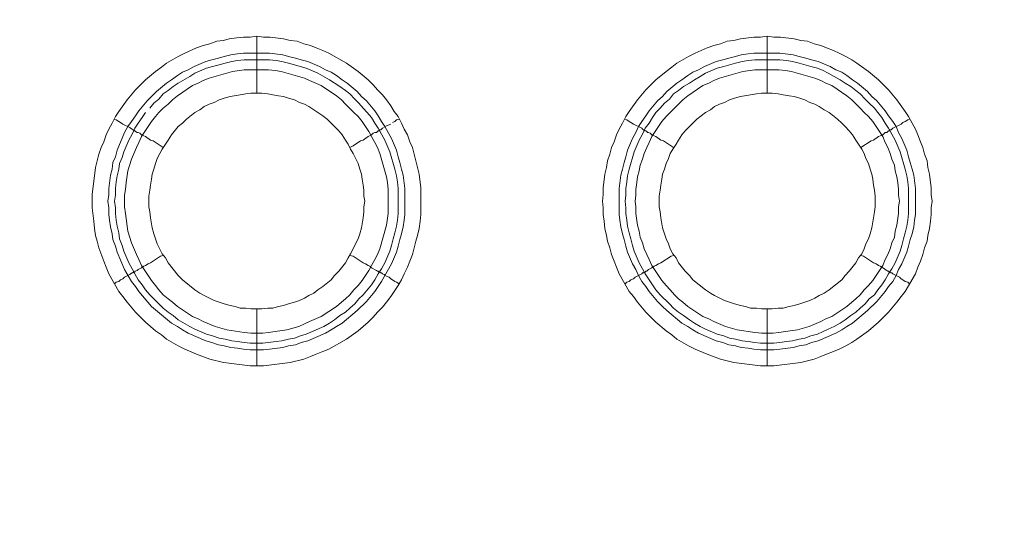
# Model space of a CAD drawing. Units: millimetres. Extents: x 1140 to 6565, y 4047 to 11821.
# Drawn here: x 5616 to 5703, y 9821 to 9865 of the extents above; entities that cross this region are included whole.
import ezdxf

# ---------------------------------------------------------------- set-up
doc = ezdxf.new("R2010")
doc.units = ezdxf.units.MM
doc.header["$LTSCALE"] = 0.5
doc.layers.get('0').update_dxf_attribs({"lineweight": 0})

msp = doc.modelspace()

# ---------------------------------------------------------------- linework, layer by layer
at = {"color": 7, "ltscale": 0.2}
for p, q in [((5636.718, 9858.828), (5636.718, 9863.84)), ((5681.678, 9858.828), (5681.678, 9863.84)), ((5635.538, 9862.366), (5637.823, 9862.366)), ((5680.498, 9862.366), (5682.783, 9862.366)), ((5636.718, 9839.813), (5636.718, 9834.801)), ((5681.678, 9839.813), (5681.678, 9834.801))]:
    msp.add_line(p, q, dxfattribs=at)
at = {"color": 7, "ltscale": 0.2, "flags": 128}
for points in [[(5637.307, 9834.801), (5636.128, 9834.801), (5634.949, 9834.948), (5634.285, 9835.022), (5633.769, 9835.095), (5632.59, 9835.39), (5631.411, 9835.833), (5630.379, 9836.275), (5629.789, 9836.57), (5628.758, 9837.159), (5628.315, 9837.528), (5627.799, 9837.896), (5626.915, 9838.633), (5626.03, 9839.518), (5625.293, 9840.402), (5624.925, 9840.918), (5624.556, 9841.36), (5623.672, 9842.908), (5623.451, 9843.498), (5623.23, 9844.014), (5622.787, 9845.193), (5622.64, 9845.783), (5622.493, 9846.299), (5622.419, 9846.888), (5622.345, 9847.552), (5622.198, 9848.731), (5622.198, 9849.91), (5622.493, 9852.269), (5622.787, 9853.448), (5623.009, 9854.038), (5623.23, 9854.554), (5623.451, 9855.143), (5623.672, 9855.659), (5623.967, 9856.175), (5624.262, 9856.765), (5624.556, 9857.207), (5625.293, 9858.239), (5626.03, 9859.123), (5626.915, 9860.008), (5627.799, 9860.745), (5628.315, 9861.113), (5628.758, 9861.482), (5629.789, 9862.071), (5630.379, 9862.366), (5631.411, 9862.809), (5632.001, 9863.03), (5632.59, 9863.177), (5633.18, 9863.398), (5633.769, 9863.472), (5634.285, 9863.619), (5634.949, 9863.693), (5635.538, 9863.767), (5636.128, 9863.767), (5636.718, 9863.84)], [(5636.718, 9863.84), (5637.307, 9863.767), (5637.897, 9863.767), (5639.076, 9863.619), (5639.666, 9863.472), (5640.256, 9863.398), (5640.845, 9863.177), (5641.435, 9863.03), (5641.951, 9862.809), (5642.54, 9862.587), (5643.056, 9862.366), (5644.604, 9861.482), (5645.636, 9860.745), (5646.52, 9860.008), (5646.963, 9859.566), (5647.331, 9859.123), (5647.773, 9858.681), (5648.142, 9858.239), (5648.51, 9857.723), (5648.805, 9857.207), (5649.174, 9856.765), (5649.469, 9856.175), (5649.69, 9855.659), (5649.985, 9855.143), (5650.206, 9854.554), (5650.427, 9854.038), (5651.016, 9851.679), (5651.164, 9850.5), (5651.164, 9848.141), (5651.09, 9847.552), (5651.016, 9846.888), (5650.869, 9846.299), (5650.722, 9845.783), (5650.427, 9844.603), (5650.206, 9844.014), (5649.985, 9843.498), (5649.69, 9842.908), (5649.469, 9842.392), (5649.174, 9841.876), (5648.805, 9841.36), (5648.51, 9840.918), (5648.142, 9840.402), (5647.773, 9839.96), (5647.331, 9839.518), (5646.963, 9839.076), (5646.52, 9838.633), (5645.636, 9837.896), (5644.604, 9837.159), (5643.056, 9836.275), (5642.54, 9836.054), (5641.951, 9835.833), (5641.435, 9835.611), (5640.845, 9835.39), (5639.666, 9835.095), (5637.307, 9834.801)], [(5682.267, 9834.801), (5681.088, 9834.801), (5678.729, 9835.095), (5677.55, 9835.39), (5676.371, 9835.833), (5675.339, 9836.275), (5674.749, 9836.57), (5673.718, 9837.159), (5673.275, 9837.528), (5672.759, 9837.896), (5671.875, 9838.633), (5670.99, 9839.518), (5670.253, 9840.402), (5669.885, 9840.918), (5669.516, 9841.36), (5668.632, 9842.908), (5668.411, 9843.498), (5668.19, 9844.014), (5667.969, 9844.603), (5667.821, 9845.193), (5667.6, 9845.783), (5667.526, 9846.299), (5667.379, 9846.888), (5667.305, 9847.552), (5667.232, 9848.141), (5667.232, 9848.731), (5667.158, 9849.321), (5667.232, 9849.91), (5667.232, 9850.5), (5667.379, 9851.679), (5667.526, 9852.269), (5667.6, 9852.858), (5667.821, 9853.448), (5667.969, 9854.038), (5668.19, 9854.554), (5668.411, 9855.143), (5668.632, 9855.659), (5668.927, 9856.175), (5669.222, 9856.765), (5669.516, 9857.207), (5670.253, 9858.239), (5670.99, 9859.123), (5671.875, 9860.008), (5672.759, 9860.745), (5673.275, 9861.113), (5673.718, 9861.482), (5674.749, 9862.071), (5675.339, 9862.366), (5676.371, 9862.809), (5676.961, 9863.03), (5677.55, 9863.177), (5678.14, 9863.398), (5678.729, 9863.472), (5679.319, 9863.619), (5680.498, 9863.767), (5681.088, 9863.767), (5681.678, 9863.84)], [(5681.678, 9863.84), (5682.267, 9863.767), (5682.857, 9863.767), (5684.036, 9863.619), (5684.626, 9863.472), (5685.216, 9863.398), (5685.805, 9863.177), (5686.395, 9863.03), (5686.911, 9862.809), (5687.5, 9862.587), (5688.016, 9862.366), (5688.606, 9862.071), (5689.122, 9861.777), (5689.564, 9861.482), (5690.596, 9860.745), (5691.48, 9860.008), (5692.365, 9859.123), (5693.102, 9858.239), (5693.839, 9857.207), (5694.134, 9856.765), (5694.429, 9856.175), (5694.723, 9855.659), (5694.945, 9855.143), (5695.166, 9854.554), (5695.387, 9854.038), (5695.534, 9853.448), (5695.755, 9852.858), (5695.829, 9852.269), (5695.976, 9851.679), (5696.124, 9850.5), (5696.124, 9849.91), (5696.198, 9849.321), (5696.124, 9848.731), (5696.124, 9848.141), (5696.05, 9847.552), (5695.976, 9846.888), (5695.829, 9846.299), (5695.755, 9845.783), (5695.534, 9845.193), (5695.387, 9844.603), (5695.166, 9844.014), (5694.945, 9843.498), (5694.723, 9842.908), (5693.839, 9841.36), (5693.47, 9840.918), (5693.102, 9840.402), (5692.365, 9839.518), (5691.48, 9838.633), (5690.596, 9837.896), (5689.564, 9837.159), (5689.122, 9836.864), (5688.606, 9836.57), (5688.016, 9836.275), (5687.5, 9836.054), (5686.911, 9835.833), (5686.395, 9835.611), (5685.805, 9835.39), (5684.626, 9835.095), (5682.267, 9834.801)], [(5637.823, 9862.366), (5639.003, 9862.219), (5639.518, 9862.071), (5640.108, 9861.924), (5640.624, 9861.777), (5641.214, 9861.629), (5642.246, 9861.187), (5642.761, 9860.892), (5643.277, 9860.671), (5643.72, 9860.376), (5644.236, 9860.008), (5644.678, 9859.713), (5645.562, 9858.976), (5645.931, 9858.534), (5646.373, 9858.165), (5647.11, 9857.281), (5647.405, 9856.838), (5647.7, 9856.323), (5647.995, 9855.88), (5648.584, 9854.848), (5649.026, 9853.817), (5649.174, 9853.227), (5649.321, 9852.711), (5649.469, 9852.121), (5649.616, 9851.605), (5649.763, 9850.426), (5649.763, 9848.141), (5649.69, 9847.625), (5649.616, 9847.036), (5649.469, 9846.446), (5649.321, 9845.93), (5649.174, 9845.34), (5649.026, 9844.825), (5648.584, 9843.793), (5647.7, 9842.245), (5647.11, 9841.36), (5646.373, 9840.476), (5645.562, 9839.665), (5644.236, 9838.56), (5643.72, 9838.265), (5643.277, 9837.97), (5642.761, 9837.675), (5641.214, 9837.012), (5640.624, 9836.864), (5640.108, 9836.643), (5639.518, 9836.57), (5639.003, 9836.422), (5637.823, 9836.275), (5637.307, 9836.201), (5636.128, 9836.201), (5635.538, 9836.275), (5635.022, 9836.348), (5634.433, 9836.422), (5633.843, 9836.57), (5633.327, 9836.643), (5632.738, 9836.864), (5632.222, 9837.012), (5630.674, 9837.675), (5630.158, 9837.97), (5629.716, 9838.265), (5629.2, 9838.56), (5627.431, 9840.034), (5626.325, 9841.36), (5626.03, 9841.803), (5625.662, 9842.245), (5625.072, 9843.277), (5624.409, 9844.825), (5624.262, 9845.34), (5624.04, 9845.93), (5623.967, 9846.446), (5623.819, 9847.036), (5623.746, 9847.625), (5623.672, 9848.141), (5623.672, 9848.731), (5623.598, 9849.321), (5623.672, 9849.91), (5623.672, 9850.426), (5623.819, 9851.605), (5623.967, 9852.121), (5624.04, 9852.711), (5624.262, 9853.227), (5624.409, 9853.817), (5625.072, 9855.364), (5625.367, 9855.88), (5625.662, 9856.323), (5626.03, 9856.838), (5626.325, 9857.281), (5627.062, 9858.165), (5627.873, 9858.976), (5628.758, 9859.713), (5629.2, 9860.008), (5629.716, 9860.376), (5630.158, 9860.671), (5630.674, 9860.892), (5631.19, 9861.187), (5632.222, 9861.629), (5632.738, 9861.777), (5633.327, 9861.924), (5633.843, 9862.071), (5634.433, 9862.219), (5635.022, 9862.293), (5635.538, 9862.366)], [(5637.823, 9861.777), (5635.612, 9861.777), (5635.022, 9861.703), (5634.507, 9861.629), (5633.917, 9861.482), (5633.401, 9861.334), (5632.811, 9861.187), (5632.295, 9861.04), (5631.264, 9860.597), (5630.821, 9860.303), (5629.789, 9859.713), (5629.347, 9859.418), (5628.905, 9859.05), (5628.463, 9858.755), (5628.094, 9858.313), (5627.652, 9857.944), (5627.283, 9857.502)], [(5637.823, 9861.777), (5638.413, 9861.703), (5638.929, 9861.629), (5639.518, 9861.482), (5641.066, 9861.04), (5642.098, 9860.597), (5643.13, 9860.008), (5644.014, 9859.418), (5644.53, 9859.05), (5644.899, 9858.755), (5645.341, 9858.313), (5645.71, 9857.944), (5646.078, 9857.502), (5646.447, 9857.133), (5646.815, 9856.691), (5647.11, 9856.175), (5647.405, 9855.733), (5647.995, 9854.701), (5648.437, 9853.669), (5648.879, 9852.121), (5649.026, 9851.532), (5649.1, 9851.016), (5649.174, 9850.426), (5649.174, 9848.215), (5649.1, 9847.625), (5649.026, 9847.109), (5648.879, 9846.52), (5648.732, 9846.004), (5648.584, 9845.414), (5648.437, 9844.898), (5647.995, 9843.866), (5647.7, 9843.35), (5647.405, 9842.908), (5647.11, 9842.392), (5646.815, 9841.95), (5646.078, 9841.066), (5645.71, 9840.697), (5645.341, 9840.255), (5644.899, 9839.886), (5644.53, 9839.518), (5644.014, 9839.223), (5643.572, 9838.854), (5643.13, 9838.56), (5642.614, 9838.265), (5641.066, 9837.601), (5640.55, 9837.454), (5640.034, 9837.233), (5639.518, 9837.159), (5638.929, 9837.012), (5638.413, 9836.938), (5637.234, 9836.791)], [(5682.783, 9862.366), (5683.963, 9862.219), (5684.478, 9862.071), (5685.068, 9861.924), (5685.584, 9861.777), (5686.174, 9861.629), (5687.206, 9861.187), (5687.721, 9860.892), (5688.237, 9860.671), (5688.68, 9860.376), (5689.196, 9860.008), (5689.638, 9859.713), (5690.522, 9858.976), (5690.891, 9858.534), (5691.333, 9858.165), (5692.07, 9857.281), (5692.365, 9856.838), (5692.733, 9856.323), (5693.028, 9855.88), (5693.249, 9855.364), (5693.544, 9854.848), (5693.986, 9853.817), (5694.134, 9853.227), (5694.281, 9852.711), (5694.429, 9852.121), (5694.576, 9851.605), (5694.723, 9850.426), (5694.723, 9848.141), (5694.65, 9847.625), (5694.576, 9847.036), (5694.429, 9846.446), (5694.281, 9845.93), (5694.134, 9845.34), (5693.986, 9844.825), (5693.544, 9843.793), (5693.249, 9843.277), (5693.028, 9842.761), (5692.733, 9842.245), (5692.365, 9841.803), (5692.07, 9841.36), (5691.333, 9840.476), (5690.522, 9839.665), (5689.196, 9838.56), (5688.68, 9838.265), (5688.237, 9837.97), (5687.721, 9837.675), (5686.174, 9837.012), (5685.584, 9836.864), (5685.068, 9836.643), (5684.478, 9836.57), (5683.963, 9836.422), (5682.783, 9836.275), (5682.267, 9836.201), (5681.088, 9836.201), (5680.498, 9836.275), (5679.982, 9836.348), (5679.393, 9836.422), (5678.877, 9836.57), (5678.287, 9836.643), (5677.771, 9836.864), (5677.182, 9837.012), (5675.634, 9837.675), (5675.118, 9837.97), (5674.676, 9838.265), (5674.16, 9838.56), (5672.833, 9839.665), (5672.465, 9840.034), (5672.022, 9840.476), (5671.285, 9841.36), (5670.99, 9841.803), (5670.622, 9842.245), (5670.327, 9842.761), (5670.106, 9843.277), (5669.811, 9843.793), (5669.369, 9844.825), (5669.222, 9845.34), (5669.074, 9845.93), (5668.927, 9846.446), (5668.779, 9847.036), (5668.706, 9847.625), (5668.632, 9848.141), (5668.632, 9850.426), (5668.779, 9851.605), (5668.927, 9852.121), (5669.074, 9852.711), (5669.222, 9853.227), (5669.369, 9853.817), (5669.811, 9854.848), (5670.106, 9855.364), (5670.327, 9855.88), (5670.622, 9856.323), (5670.99, 9856.838), (5671.285, 9857.281), (5672.022, 9858.165), (5672.465, 9858.534), (5672.833, 9858.976), (5673.718, 9859.713), (5674.16, 9860.008), (5674.676, 9860.376), (5675.118, 9860.671), (5675.634, 9860.892), (5676.15, 9861.187), (5677.182, 9861.629), (5677.771, 9861.777), (5678.287, 9861.924), (5678.877, 9862.071), (5679.393, 9862.219), (5679.982, 9862.293), (5680.498, 9862.366)], [(5682.783, 9861.777), (5680.572, 9861.777), (5679.982, 9861.703), (5679.467, 9861.629), (5678.877, 9861.482), (5677.845, 9861.187), (5677.255, 9861.04), (5676.224, 9860.597), (5675.781, 9860.303), (5675.265, 9860.008), (5674.823, 9859.713), (5674.307, 9859.418), (5673.865, 9859.05), (5673.423, 9858.755), (5673.054, 9858.313), (5672.612, 9857.944), (5672.243, 9857.502), (5671.875, 9857.133), (5671.58, 9856.691), (5671.285, 9856.175), (5670.917, 9855.733), (5670.696, 9855.217), (5670.401, 9854.701), (5669.959, 9853.669), (5669.516, 9852.121), (5669.369, 9851.532), (5669.295, 9851.016), (5669.222, 9850.426), (5669.222, 9849.836), (5669.148, 9849.321), (5669.222, 9848.731), (5669.222, 9848.215), (5669.295, 9847.625), (5669.369, 9847.109), (5669.516, 9846.52), (5669.664, 9846.004), (5669.811, 9845.414), (5669.959, 9844.898), (5670.401, 9843.866), (5670.696, 9843.35), (5670.917, 9842.908), (5671.285, 9842.392), (5671.875, 9841.508), (5672.243, 9841.066), (5673.054, 9840.255), (5673.423, 9839.886), (5673.865, 9839.518), (5674.307, 9839.223), (5674.823, 9838.854), (5675.265, 9838.56), (5675.781, 9838.265), (5676.224, 9838.044), (5677.255, 9837.601), (5677.845, 9837.454), (5678.361, 9837.233), (5678.877, 9837.159), (5679.467, 9837.012), (5679.982, 9836.938), (5680.572, 9836.864), (5681.088, 9836.791), (5682.267, 9836.791)], [(5682.783, 9861.777), (5683.373, 9861.703), (5683.889, 9861.629), (5684.478, 9861.482), (5685.51, 9861.187), (5686.1, 9861.04), (5686.616, 9860.819), (5687.058, 9860.597), (5688.09, 9860.008), (5688.532, 9859.713), (5689.048, 9859.418), (5689.49, 9859.05), (5689.859, 9858.755), (5690.301, 9858.313), (5690.67, 9857.944), (5691.112, 9857.502), (5691.407, 9857.133), (5691.775, 9856.691), (5692.07, 9856.175), (5692.365, 9855.733), (5692.955, 9854.701), (5693.397, 9853.669), (5693.839, 9852.121), (5693.986, 9851.532), (5694.06, 9851.016), (5694.134, 9850.426), (5694.134, 9848.215), (5694.06, 9847.625), (5693.986, 9847.109), (5693.839, 9846.52), (5693.692, 9846.004), (5693.544, 9845.414), (5693.397, 9844.898), (5692.955, 9843.866), (5692.66, 9843.35), (5692.365, 9842.908), (5692.07, 9842.392), (5691.775, 9841.95), (5691.407, 9841.508), (5691.112, 9841.066), (5690.67, 9840.697), (5690.301, 9840.255), (5689.859, 9839.886), (5689.49, 9839.518), (5689.048, 9839.223), (5688.532, 9838.854), (5688.09, 9838.56), (5687.574, 9838.265), (5687.058, 9838.044), (5686.616, 9837.823), (5686.1, 9837.601), (5685.51, 9837.454), (5684.994, 9837.233), (5684.478, 9837.159), (5683.889, 9837.012), (5683.373, 9836.938), (5682.783, 9836.864), (5682.267, 9836.791)], [(5637.75, 9860.892), (5635.612, 9860.892), (5634.58, 9860.745), (5632.517, 9860.155), (5632.001, 9859.934), (5631.558, 9859.713), (5631.042, 9859.492), (5629.716, 9858.607), (5629.273, 9858.239), (5628.905, 9857.87), (5628.463, 9857.502), (5628.094, 9857.133), (5627.799, 9856.765), (5627.431, 9856.323), (5626.546, 9854.996), (5626.325, 9854.48), (5626.104, 9854.038), (5625.662, 9853.006), (5625.367, 9851.974), (5625.22, 9850.942), (5625.146, 9850.352), (5625.072, 9849.836), (5625.072, 9848.805), (5625.146, 9848.215), (5625.367, 9846.667), (5625.662, 9845.635), (5626.104, 9844.603), (5626.325, 9844.161), (5626.546, 9843.645), (5627.431, 9842.319), (5627.799, 9841.876), (5628.094, 9841.508), (5628.463, 9841.066), (5628.905, 9840.697), (5629.273, 9840.402), (5629.716, 9840.034), (5631.042, 9839.149), (5631.558, 9838.928), (5632.001, 9838.707), (5633.032, 9838.265), (5634.064, 9837.97), (5635.612, 9837.749), (5636.202, 9837.675), (5637.234, 9837.675), (5637.75, 9837.749), (5638.339, 9837.823), (5639.371, 9837.97), (5640.403, 9838.265), (5640.919, 9838.486), (5641.361, 9838.707), (5642.393, 9839.149), (5643.72, 9840.034), (5644.162, 9840.402), (5644.53, 9840.697), (5644.899, 9841.066), (5645.267, 9841.508), (5645.636, 9841.876), (5646.005, 9842.319), (5646.594, 9843.203), (5646.815, 9843.645), (5647.11, 9844.161), (5647.331, 9844.603), (5647.552, 9845.119), (5648.142, 9847.183), (5648.289, 9848.215), (5648.289, 9850.352), (5648.216, 9850.942), (5648.142, 9851.458), (5647.552, 9853.522), (5647.331, 9854.038), (5647.11, 9854.48), (5646.815, 9854.996), (5646.594, 9855.438), (5646.005, 9856.323), (5645.636, 9856.765), (5645.267, 9857.133), (5644.53, 9857.87), (5644.162, 9858.239), (5643.72, 9858.607), (5642.393, 9859.492), (5641.361, 9859.934), (5640.919, 9860.155), (5638.855, 9860.745), (5638.339, 9860.819), (5637.75, 9860.892)], [(5682.71, 9860.892), (5680.572, 9860.892), (5679.54, 9860.745), (5677.477, 9860.155), (5676.961, 9859.934), (5676.518, 9859.713), (5676.002, 9859.492), (5674.676, 9858.607), (5674.233, 9858.239), (5673.128, 9857.133), (5672.759, 9856.765), (5672.391, 9856.323), (5671.506, 9854.996), (5671.285, 9854.48), (5671.064, 9854.038), (5670.843, 9853.522), (5670.696, 9853.006), (5670.475, 9852.49), (5670.401, 9851.974), (5670.253, 9851.458), (5670.18, 9850.942), (5670.106, 9850.352), (5670.106, 9849.836), (5670.032, 9849.321), (5670.106, 9848.805), (5670.106, 9848.215), (5670.253, 9847.183), (5670.401, 9846.667), (5670.475, 9846.151), (5670.696, 9845.635), (5670.843, 9845.119), (5671.064, 9844.603), (5671.285, 9844.161), (5671.506, 9843.645), (5672.391, 9842.319), (5672.759, 9841.876), (5673.128, 9841.508), (5673.496, 9841.066), (5673.865, 9840.697), (5674.233, 9840.402), (5674.676, 9840.034), (5676.002, 9839.149), (5676.518, 9838.928), (5676.961, 9838.707), (5677.992, 9838.265), (5679.024, 9837.97), (5680.572, 9837.749), (5681.162, 9837.675), (5682.194, 9837.675), (5682.71, 9837.749), (5683.299, 9837.823), (5684.331, 9837.97), (5685.363, 9838.265), (5686.395, 9838.707), (5686.837, 9838.928), (5687.353, 9839.149), (5688.68, 9840.034), (5689.122, 9840.402), (5689.49, 9840.697), (5689.859, 9841.066), (5690.227, 9841.508), (5690.596, 9841.876), (5690.965, 9842.319), (5691.849, 9843.645), (5692.07, 9844.161), (5692.291, 9844.603), (5692.512, 9845.119), (5692.66, 9845.635), (5692.881, 9846.151), (5692.955, 9846.667), (5693.102, 9847.183), (5693.249, 9848.215), (5693.249, 9848.805), (5693.323, 9849.321), (5693.249, 9849.836), (5693.249, 9850.352), (5693.176, 9850.942), (5693.102, 9851.458), (5692.955, 9851.974), (5692.881, 9852.49), (5692.66, 9853.006), (5692.512, 9853.522), (5692.291, 9854.038), (5692.07, 9854.48), (5691.849, 9854.996), (5690.965, 9856.323), (5690.596, 9856.765), (5690.227, 9857.133), (5689.859, 9857.502), (5689.122, 9858.239), (5688.68, 9858.607), (5687.353, 9859.492), (5686.837, 9859.713), (5686.395, 9859.934), (5685.879, 9860.155), (5683.815, 9860.745), (5683.299, 9860.819), (5682.71, 9860.892)], [(5637.16, 9858.828), (5636.202, 9858.828), (5635.76, 9858.755), (5635.244, 9858.681), (5634.359, 9858.534), (5633.843, 9858.386), (5633.401, 9858.239), (5632.959, 9858.018), (5632.517, 9857.87), (5632.074, 9857.649), (5631.706, 9857.354), (5631.264, 9857.133), (5630.526, 9856.544), (5630.158, 9856.175), (5629.789, 9855.88), (5629.2, 9855.143), (5628.905, 9854.701), (5628.684, 9854.332), (5628.389, 9853.89), (5628.168, 9853.522), (5627.947, 9853.079), (5627.799, 9852.637), (5627.652, 9852.121), (5627.505, 9851.679), (5627.431, 9851.237), (5627.357, 9850.721), (5627.283, 9850.279), (5627.21, 9849.763), (5627.21, 9848.805), (5627.283, 9848.362), (5627.357, 9847.846), (5627.505, 9846.962), (5627.652, 9846.446), (5627.799, 9846.004), (5627.947, 9845.562), (5628.389, 9844.677), (5628.684, 9844.309), (5628.905, 9843.866), (5629.789, 9842.761), (5630.158, 9842.392), (5631.264, 9841.508), (5631.706, 9841.213), (5632.074, 9840.992), (5632.959, 9840.55), (5633.401, 9840.402), (5633.843, 9840.255), (5634.359, 9840.107), (5634.801, 9840.034), (5635.244, 9839.886), (5635.76, 9839.886), (5636.202, 9839.813), (5637.16, 9839.813)], [(5637.16, 9839.813), (5637.676, 9839.886), (5638.118, 9839.886), (5638.634, 9840.034), (5639.076, 9840.107), (5639.518, 9840.255), (5640.034, 9840.402), (5640.477, 9840.55), (5640.919, 9840.771), (5641.287, 9840.992), (5641.73, 9841.213), (5642.098, 9841.508), (5642.54, 9841.803), (5643.277, 9842.392), (5643.572, 9842.761), (5643.941, 9843.129), (5644.53, 9843.866), (5644.752, 9844.309), (5644.973, 9844.677), (5645.636, 9846.004), (5645.783, 9846.446), (5645.931, 9846.962), (5646.078, 9847.846), (5646.152, 9848.362), (5646.152, 9848.805), (5646.226, 9849.321), (5646.152, 9849.763), (5646.152, 9850.279), (5646.078, 9850.721), (5646.005, 9851.237), (5645.931, 9851.679), (5645.783, 9852.121), (5645.636, 9852.637), (5645.194, 9853.522), (5644.973, 9853.89), (5644.752, 9854.332), (5644.53, 9854.701), (5644.236, 9855.143), (5643.941, 9855.512), (5643.572, 9855.88), (5643.277, 9856.175), (5642.909, 9856.544), (5642.54, 9856.838), (5642.098, 9857.133), (5641.73, 9857.354), (5641.287, 9857.649), (5640.919, 9857.87), (5640.477, 9858.018), (5640.034, 9858.239), (5639.518, 9858.386), (5639.076, 9858.534), (5638.634, 9858.607), (5638.118, 9858.681), (5637.676, 9858.755), (5637.16, 9858.828)], [(5682.12, 9858.828), (5681.162, 9858.828), (5680.72, 9858.755), (5680.204, 9858.681), (5679.319, 9858.534), (5678.803, 9858.386), (5678.361, 9858.239), (5677.919, 9858.018), (5677.477, 9857.87), (5677.034, 9857.649), (5676.666, 9857.354), (5676.224, 9857.133), (5675.486, 9856.544), (5674.455, 9855.512), (5674.16, 9855.143), (5673.865, 9854.701), (5673.644, 9854.332), (5673.349, 9853.89), (5673.128, 9853.522), (5672.981, 9853.079), (5672.759, 9852.637), (5672.612, 9852.121), (5672.465, 9851.679), (5672.391, 9851.237), (5672.317, 9850.721), (5672.243, 9850.279), (5672.17, 9849.763), (5672.17, 9848.805), (5672.243, 9848.362), (5672.317, 9847.846), (5672.465, 9846.962), (5672.612, 9846.446), (5672.759, 9846.004), (5672.981, 9845.562), (5673.128, 9845.119), (5673.349, 9844.677), (5673.644, 9844.309), (5673.865, 9843.866), (5674.455, 9843.129), (5674.823, 9842.761), (5675.118, 9842.392), (5676.224, 9841.508), (5676.666, 9841.213), (5677.034, 9840.992), (5677.919, 9840.55), (5678.361, 9840.402), (5678.803, 9840.255), (5679.319, 9840.107), (5679.761, 9840.034), (5680.204, 9839.886), (5680.72, 9839.886), (5681.162, 9839.813), (5682.12, 9839.813)], [(5682.12, 9839.813), (5682.636, 9839.886), (5683.078, 9839.886), (5683.594, 9840.034), (5684.036, 9840.107), (5684.552, 9840.255), (5684.994, 9840.402), (5685.437, 9840.55), (5685.879, 9840.771), (5686.247, 9840.992), (5686.69, 9841.213), (5687.132, 9841.508), (5688.237, 9842.392), (5688.532, 9842.761), (5688.901, 9843.129), (5689.49, 9843.866), (5689.712, 9844.309), (5690.006, 9844.677), (5690.227, 9845.119), (5690.375, 9845.562), (5690.596, 9846.004), (5690.743, 9846.446), (5690.891, 9846.962), (5691.038, 9847.846), (5691.112, 9848.362), (5691.186, 9848.805), (5691.186, 9849.763), (5691.112, 9850.279), (5691.038, 9850.721), (5690.965, 9851.237), (5690.891, 9851.679), (5690.743, 9852.121), (5690.596, 9852.637), (5690.375, 9853.079), (5690.227, 9853.522), (5690.006, 9853.89), (5689.712, 9854.332), (5689.49, 9854.701), (5689.196, 9855.143), (5688.901, 9855.512), (5688.532, 9855.88), (5688.237, 9856.175), (5687.869, 9856.544), (5687.132, 9857.133), (5686.69, 9857.354), (5686.247, 9857.649), (5685.879, 9857.87), (5685.437, 9858.018), (5684.994, 9858.239), (5684.552, 9858.386), (5684.036, 9858.534), (5683.594, 9858.607), (5683.078, 9858.681), (5682.636, 9858.755), (5682.12, 9858.828)], [(5626.915, 9857.133), (5626.62, 9856.691), (5626.252, 9856.175), (5625.957, 9855.733), (5625.736, 9855.217), (5625.441, 9854.701), (5624.999, 9853.669), (5624.851, 9853.153), (5624.63, 9852.637), (5624.556, 9852.121), (5624.409, 9851.532), (5624.335, 9851.016), (5624.262, 9850.426), (5624.262, 9849.836), (5624.188, 9849.321), (5624.262, 9848.731), (5624.262, 9848.215), (5624.335, 9847.625), (5624.409, 9847.109), (5624.556, 9846.52), (5624.63, 9846.004), (5624.851, 9845.414), (5624.999, 9844.898), (5625.441, 9843.866), (5625.736, 9843.35), (5625.957, 9842.908), (5626.252, 9842.392), (5626.62, 9841.95), (5626.915, 9841.508), (5627.283, 9841.066), (5628.094, 9840.255), (5628.463, 9839.886), (5628.905, 9839.518), (5629.347, 9839.223), (5629.789, 9838.854), (5630.821, 9838.265), (5631.264, 9838.044), (5632.295, 9837.601), (5632.811, 9837.454), (5633.401, 9837.233), (5633.917, 9837.159), (5634.507, 9837.012), (5635.022, 9836.938), (5635.612, 9836.864), (5636.128, 9836.791), (5637.234, 9836.791)], [(5624.188, 9856.544), (5624.335, 9856.47), (5624.556, 9856.323), (5624.704, 9856.249), (5624.925, 9856.101), (5625.515, 9855.807), (5625.588, 9855.733), (5625.736, 9855.659), (5625.809, 9855.585), (5625.883, 9855.585), (5625.957, 9855.512), (5626.03, 9855.438), (5626.178, 9855.364), (5626.252, 9855.364), (5626.399, 9855.291), (5626.546, 9855.143), (5626.768, 9855.07), (5626.915, 9854.996), (5627.357, 9854.701), (5627.578, 9854.627), (5628.463, 9854.038)], [(5649.248, 9856.544), (5649.026, 9856.47), (5648.879, 9856.323), (5648.658, 9856.249)], [(5669.148, 9856.544), (5669.295, 9856.47), (5669.516, 9856.323), (5669.664, 9856.249), (5669.885, 9856.101), (5670.622, 9855.733), (5670.696, 9855.659), (5670.769, 9855.585), (5670.843, 9855.585), (5670.917, 9855.512), (5670.99, 9855.512), (5671.064, 9855.438), (5671.138, 9855.364), (5671.212, 9855.364), (5671.359, 9855.291), (5671.506, 9855.143), (5671.728, 9855.07), (5671.875, 9854.996), (5672.317, 9854.701), (5672.538, 9854.627), (5673.423, 9854.038)], [(5694.208, 9856.544), (5694.06, 9856.47), (5693.839, 9856.323), (5693.618, 9856.249), (5693.47, 9856.101), (5692.733, 9855.733), (5692.586, 9855.585), (5692.512, 9855.585), (5692.439, 9855.512), (5692.365, 9855.512), (5692.217, 9855.364), (5692.07, 9855.364), (5691.849, 9855.143), (5691.628, 9855.07), (5691.48, 9854.996), (5691.038, 9854.701), (5690.817, 9854.627), (5689.933, 9854.038)], [(5647.921, 9855.807), (5647.773, 9855.733), (5647.626, 9855.585), (5647.479, 9855.585), (5647.479, 9855.512), (5647.405, 9855.512), (5647.257, 9855.364), (5647.11, 9855.364), (5646.963, 9855.291), (5646.815, 9855.143), (5646.52, 9854.996), (5646.078, 9854.701), (5645.857, 9854.627), (5645.194, 9854.185), (5644.899, 9854.038)], [(5648.51, 9856.101), (5648.363, 9856.028), (5648.142, 9855.954), (5647.995, 9855.88)], [(5624.188, 9842.024), (5624.335, 9842.171), (5624.556, 9842.245), (5624.704, 9842.392), (5624.925, 9842.466), (5625.072, 9842.613), (5625.515, 9842.835), (5625.588, 9842.908), (5625.736, 9842.982), (5625.809, 9842.982), (5625.809, 9843.056), (5625.957, 9843.056), (5625.957, 9843.129), (5626.03, 9843.129), (5626.178, 9843.203), (5626.252, 9843.277), (5626.546, 9843.424), (5626.768, 9843.572), (5626.915, 9843.645), (5627.136, 9843.793), (5627.357, 9843.866), (5628.242, 9844.456), (5628.463, 9844.53)], [(5649.248, 9842.024), (5649.026, 9842.171), (5648.879, 9842.245), (5648.658, 9842.392), (5648.51, 9842.466), (5648.363, 9842.613), (5648.142, 9842.687), (5647.995, 9842.761), (5647.921, 9842.835), (5647.773, 9842.908), (5647.7, 9842.982), (5647.626, 9842.982), (5647.552, 9843.056), (5647.479, 9843.056), (5647.405, 9843.129), (5647.331, 9843.129), (5647.257, 9843.203), (5646.815, 9843.424), (5646.668, 9843.572), (5646.52, 9843.645), (5646.299, 9843.793), (5646.078, 9843.866), (5645.194, 9844.456), (5644.899, 9844.53)], [(5669.148, 9842.024), (5669.295, 9842.171), (5669.516, 9842.245), (5669.664, 9842.392), (5669.885, 9842.466), (5670.032, 9842.613), (5670.622, 9842.908), (5670.696, 9842.982), (5670.769, 9842.982), (5670.843, 9843.056), (5670.917, 9843.056), (5670.99, 9843.129), (5671.064, 9843.129), (5671.212, 9843.277), (5671.506, 9843.424), (5671.728, 9843.572), (5671.875, 9843.645), (5672.096, 9843.793), (5672.317, 9843.866), (5673.202, 9844.456), (5673.423, 9844.53)], [(5694.208, 9842.024), (5694.06, 9842.171), (5693.839, 9842.245), (5693.618, 9842.392), (5693.47, 9842.466), (5693.323, 9842.613), (5692.733, 9842.908), (5692.66, 9842.982), (5692.586, 9842.982), (5692.512, 9843.056), (5692.439, 9843.056), (5692.365, 9843.129), (5692.291, 9843.129), (5692.217, 9843.203), (5692.07, 9843.277), (5691.996, 9843.35), (5691.849, 9843.424), (5691.628, 9843.572), (5691.48, 9843.645), (5691.259, 9843.793), (5691.038, 9843.866), (5690.154, 9844.456), (5689.933, 9844.53)]]:
    msp.add_lwpolyline(points, dxfattribs=at)
at = {"ltscale": 0.2}
msp.add_circle((5501.801, 9559.329), 974.958, dxfattribs=at)

doc.saveas('drawing.dxf')
